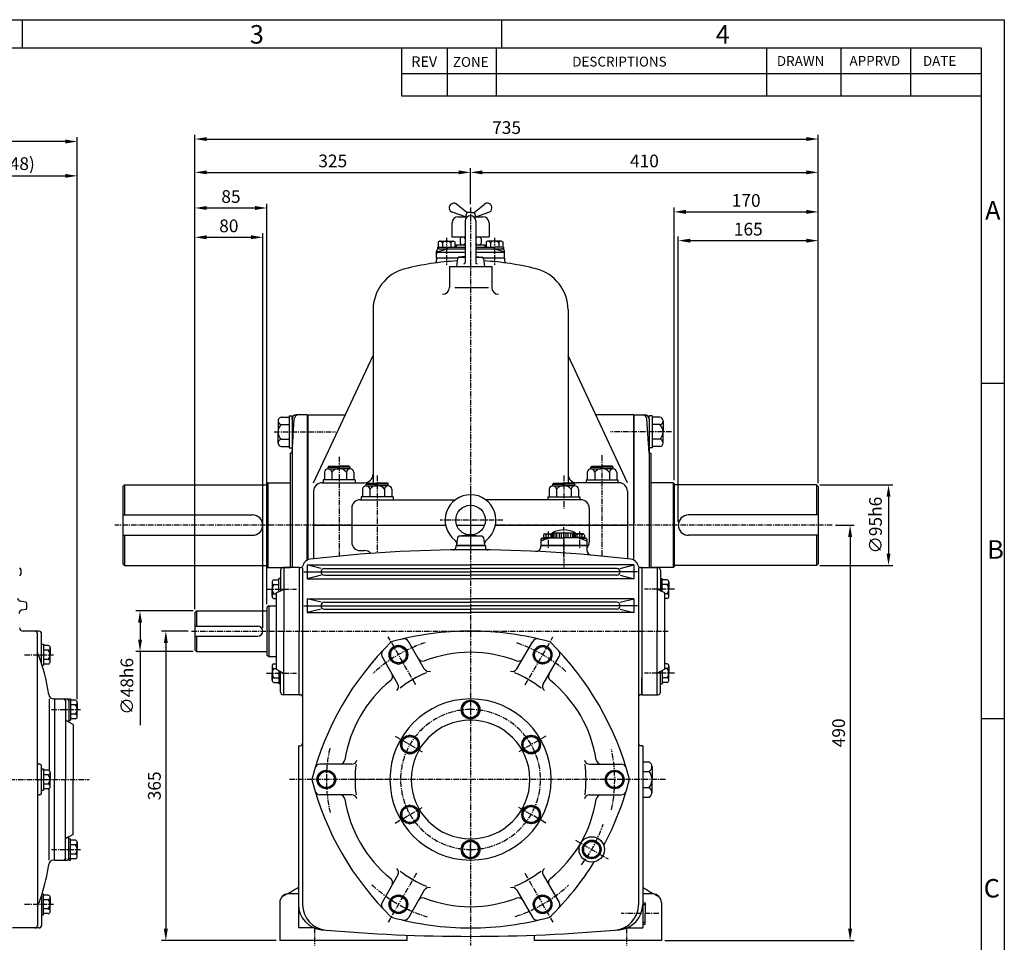
# Model space of a CAD drawing. Extents: x 1 to 2343, y 5 to 1653.
# Drawn here: x 1182 to 2343, y 565 to 1653 of the extents above; entities that cross this region are included whole.
import ezdxf

# ---------------------------------------------------------------- set-up
doc = ezdxf.new("R2010")
doc.units = 0
doc.header["$LTSCALE"] = 0.2
doc.header["$MEASUREMENT"] = 0
for name, pattern in [('CENTER', [50.8, 31.75, -6.35, 6.35, -6.35]), ('CENTER2', [1.125, 0.75, -0.125, 0.125, -0.125]), ('PHANTOM', [2.5, 1.25, -0.25, 0.25, -0.25, 0.25, -0.25])]:
    doc.linetypes.add(name, pattern=pattern)
doc.layers.get('0').update_dxf_attribs({"color": 3, "linetype": 'CONTINUOUS'})
doc.layers.get('DEFPOINTS').update_dxf_attribs({"linetype": 'CONTINUOUS'})
for name, color, linetype in [('2', 2, 'CONTINUOUS'), ('3', 3, 'CONTINUOUS'), ('CENTER', 1, 'CENTER'), ('DIM', 2, 'CONTINUOUS'), ('LOGO', 5, 'CONTINUOUS'), ('NEEDLE', 2, 'CONTINUOUS'), ('PHANTOM', 1, 'PHANTOM'), ('THIN', 3, 'CONTINUOUS')]:
    doc.layers.add(name, color=color, linetype=linetype)
doc.styles.add('ROMANS', font='romans.shx')

msp = doc.modelspace()

# ---------------------------------------------------------------- linework, layer by layer
for p, q in [((1707.4, 1416), (1707.4, 1367.1)), ((1719.9, 1416), (1719.9, 1367.1)), ((1674.8, 1385.3), (1686.1, 1385.3)), ((1674.8, 1385.3), (1674.8, 1383.3)), ((1676.6, 1383.3), (1674.8, 1383.3)), ((1677.1, 1392.3), (1675.5, 1391.4)), ((1675.5, 1391.4), (1675.5, 1385.3)), ((1675.7, 1379.9), (1686.1, 1383.3)), ((1676.6, 1383.3), (1707.4, 1383.3)), ((1677.1, 1392.3), (1693.6, 1392.3)), ((1680.4, 1390.2), (1680.4, 1385.3)), ((1686.1, 1385.3), (1707.4, 1385.3)), ((1686.1, 1385.3), (1686.1, 1383.3)), ((1690.2, 1390.2), (1690.2, 1385.3)), ((1693.6, 1392.3), (1695.1, 1391.4)), ((1695.1, 1391.4), (1695.1, 1385.3)), ((1719.9, 1385.3), (1741.1, 1385.3)), ((1719.9, 1383.3), (1750.6, 1383.3)), ((1733.7, 1392.3), (1732.1, 1391.4)), ((1732.1, 1391.4), (1732.1, 1385.3)), ((1750.2, 1392.3), (1733.7, 1392.3)), ((1737, 1390.2), (1737, 1385.3)), ((1752.4, 1385.3), (1741.1, 1385.3)), ((1741.1, 1385.3), (1741.1, 1383.3)), ((1751.5, 1379.9), (1741.1, 1383.3)), ((1746.8, 1390.2), (1746.8, 1385.3)), ((1750.2, 1392.3), (1751.7, 1391.4)), ((1750.6, 1383.3), (1752.4, 1383.3)), ((1751.7, 1391.4), (1751.7, 1385.3)), ((1752.4, 1385.3), (1752.4, 1383.3)), ((1673.6, 1372.3), (1673.6, 1380.3)), ((1698.5, 1372.3), (1673.6, 1372.3)), ((1673.6, 1372.3), (1673.6, 1369.6)), ((1674.6, 1379.3), (1707.4, 1379.3)), ((1698.4, 1371.9), (1697.1, 1362.3)), ((1707.4, 1374.1), (1699.8, 1373.3)), ((1700, 1373.3), (1707.4, 1373.3)), ((1719.9, 1379.3), (1752.7, 1379.3)), ((1719.9, 1374.1), (1727.4, 1373.3)), ((1719.9, 1373.3), (1727.2, 1373.3)), ((1753.6, 1372.3), (1728.8, 1372.3)), ((1728.8, 1371.9), (1730.2, 1362.3)), ((1753.6, 1372.3), (1753.6, 1380.3)), ((1753.6, 1372.3), (1753.6, 1369.6)), ((1688.6, 1362.3), (1738.6, 1362.3)), ((1688.6, 1362.3), (1688.6, 1337.7)), ((1738.6, 1362.3), (1738.6, 1337.7)), ((1695.2, 1337.7), (1734.6, 1337.7)), ((1598.6, 1311.1), (1598.6, 1106.8)), ((1828.6, 1311.1), (1828.6, 1106.8)), ((1528.6, 1107.3), (1598.6, 1257.3)), ((1898.6, 1107.3), (1828.6, 1257.3)), ((1490.5, 1184.6), (1499.6, 1184.6)), ((1499.6, 1186.1), (1499.6, 1148.5)), ((1499.6, 1186.1), (1503.1, 1186.1)), ((1503.1, 1182.3), (1503.1, 1186.1)), ((1521.1, 1187.3), (1508.1, 1187.3)), ((1521.1, 1187.3), (1521.1, 1057.3)), ((1521.6, 1187.3), (1521.6, 1016.3)), ((1521.6, 1187.3), (1566, 1187.3)), ((1905.6, 1187.3), (1861.3, 1187.3)), ((1905.6, 1187.3), (1905.6, 1016.3)), ((1906.1, 1187.3), (1906.1, 1057.3)), ((1906.1, 1187.3), (1919.1, 1187.3)), ((1924.1, 1182.3), (1924.1, 1186.1)), ((1927.6, 1186.1), (1924.1, 1186.1)), ((1927.6, 1186.1), (1927.6, 1148.5)), ((1936.7, 1184.6), (1927.6, 1184.6)), ((1486.6, 1180.3), (1486.6, 1167.3)), ((1490.5, 1175.9), (1499.6, 1175.9)), ((1503.1, 1142.3), (1505.8, 1182.6)), ((1503.1, 1182.3), (1503.1, 1007.2)), ((1924.1, 1142.3), (1921.4, 1182.6)), ((1924.1, 1182.3), (1924.1, 1007.2)), ((1936.7, 1175.9), (1927.6, 1175.9)), ((1940.6, 1180.3), (1940.6, 1167.3)), ((1486.6, 1154.3), (1486.6, 1167.3)), ((1940.6, 1154.3), (1940.6, 1167.3)), ((1490.5, 1158.6), (1499.6, 1158.6)), ((1490.5, 1150), (1499.6, 1150)), ((1936.7, 1158.6), (1927.6, 1158.6)), ((1936.7, 1150), (1927.6, 1150)), ((1499.6, 1148.5), (1503.1, 1148.5)), ((1501.1, 1142.3), (1501.1, 1007.2)), ((1503.1, 1142.3), (1501.1, 1142.3)), ((1927.6, 1148.5), (1924.1, 1148.5)), ((1924.1, 1142.3), (1926.1, 1142.3)), ((1926.1, 1142.3), (1926.1, 1007.2)), ((1546.6, 1126.8), (1545.6, 1125.8)), ((1546.6, 1126.8), (1558.6, 1126.8)), ((1570.6, 1126.8), (1558.6, 1126.8)), ((1570.6, 1126.8), (1571.6, 1125.8)), ((1856.6, 1126.8), (1855.6, 1125.8)), ((1856.6, 1126.8), (1868.6, 1126.8)), ((1880.6, 1126.8), (1868.6, 1126.8)), ((1880.6, 1126.8), (1881.6, 1125.8)), ((1541.3, 1119.8), (1541.3, 1110.8)), ((1545.6, 1125.8), (1558.6, 1125.8)), ((1545.6, 1123.8), (1545.6, 1125.8)), ((1545.6, 1123.8), (1558.6, 1123.8)), ((1550, 1119.8), (1550, 1110.8)), ((1571.6, 1125.8), (1558.6, 1125.8)), ((1571.6, 1123.8), (1558.6, 1123.8)), ((1567.3, 1119.8), (1567.3, 1110.8)), ((1571.6, 1123.8), (1571.6, 1125.8)), ((1575.9, 1119.8), (1575.9, 1110.8)), ((1851.3, 1119.8), (1851.3, 1110.8)), ((1855.6, 1125.8), (1868.6, 1125.8)), ((1855.6, 1123.8), (1855.6, 1125.8)), ((1855.6, 1123.8), (1868.6, 1123.8)), ((1860, 1119.8), (1860, 1110.8)), ((1881.6, 1125.8), (1868.6, 1125.8)), ((1881.6, 1123.8), (1868.6, 1123.8)), ((1877.3, 1119.8), (1877.3, 1110.8)), ((1881.6, 1123.8), (1881.6, 1125.8)), ((1885.9, 1119.8), (1885.9, 1110.8)), ((1305.6, 1104.8), (1303.6, 1102.8)), ((1305.6, 1104.8), (1473.6, 1104.8)), ((1305.6, 1104.8), (1305.6, 1069.3)), ((1474.6, 1107.3), (1473.6, 1106.3)), ((1474.6, 1107.3), (1501.1, 1107.3)), ((1474.6, 1107.3), (1474.6, 1007.3)), ((1538.6, 1107.3), (1588.6, 1107.3)), ((1577.4, 1110.8), (1539.8, 1110.8)), ((1539.8, 1110.8), (1539.8, 1107.3)), ((1577.4, 1110.8), (1577.4, 1107.3)), ((1591.6, 1106.8), (1590.6, 1105.8)), ((1590.6, 1105.8), (1603.6, 1105.8)), ((1590.6, 1103.8), (1590.6, 1105.8)), ((1590.6, 1103.8), (1603.6, 1103.8)), ((1591.6, 1106.8), (1603.6, 1106.8)), ((1615.6, 1106.8), (1603.6, 1106.8)), ((1616.6, 1105.8), (1603.6, 1105.8)), ((1616.6, 1103.8), (1603.6, 1103.8)), ((1615.6, 1106.8), (1616.6, 1105.8)), ((1616.6, 1103.8), (1616.6, 1105.8)), ((1811.6, 1106.8), (1810.6, 1105.8)), ((1810.6, 1105.8), (1823.6, 1105.8)), ((1810.6, 1103.8), (1810.6, 1105.8)), ((1810.6, 1103.8), (1823.6, 1103.8)), ((1811.6, 1106.8), (1823.6, 1106.8)), ((1835.6, 1106.8), (1823.6, 1106.8)), ((1836.6, 1105.8), (1823.6, 1105.8)), ((1836.6, 1103.8), (1823.6, 1103.8)), ((1835.6, 1106.8), (1836.6, 1105.8)), ((1836.6, 1103.8), (1836.6, 1105.8)), ((1888.6, 1107.3), (1838.6, 1107.3)), ((1849.8, 1110.8), (1887.4, 1110.8)), ((1849.8, 1110.8), (1849.8, 1107.3)), ((1887.4, 1110.8), (1887.4, 1107.3)), ((1952.6, 1107.3), (1926.1, 1107.3)), ((1952.6, 1107.3), (1952.6, 1007.3)), ((1952.6, 1107.3), (1953.6, 1106.3)), ((1953.6, 1106.3), (1953.6, 1008.3)), ((2121.6, 1104.8), (1953.6, 1104.8)), ((2121.6, 1104.8), (2121.6, 1069.3)), ((2121.6, 1104.8), (2123.6, 1102.8)), ((1303.6, 1102.8), (1303.6, 1011.8)), ((1528.6, 1097.3), (1528.6, 1017.6)), ((1586.3, 1099.8), (1586.3, 1090.8)), ((1595, 1099.8), (1595, 1090.8)), ((1612.3, 1099.8), (1612.3, 1090.8)), ((1620.9, 1099.8), (1620.9, 1090.8)), ((1806.3, 1099.8), (1806.3, 1090.8)), ((1815, 1099.8), (1815, 1090.8)), ((1832.3, 1099.8), (1832.3, 1090.8)), ((1840.9, 1099.8), (1840.9, 1090.8)), ((1898.6, 1097.3), (1898.6, 1017.6)), ((2123.6, 1102.8), (2123.6, 1011.8)), ((1583.6, 1087.3), (1695.7, 1087.3)), ((1622.4, 1090.8), (1584.8, 1090.8)), ((1584.8, 1090.8), (1584.8, 1087.3)), ((1622.4, 1090.8), (1622.4, 1087.3)), ((1843.6, 1087.3), (1731.6, 1087.3)), ((1804.8, 1090.8), (1842.4, 1090.8)), ((1804.8, 1090.8), (1804.8, 1087.3)), ((1842.4, 1090.8), (1842.4, 1087.3)), ((1303.6, 1069.3), (1456.6, 1069.3)), ((1573.6, 1077.3), (1573.6, 1037.3)), ((1853.6, 1077.3), (1853.6, 1037.3)), ((2123.6, 1069.3), (1970.6, 1069.3)), ((1521.1, 1016.1), (1521.1, 1057.3)), ((1528.6, 1057.3), (1684.2, 1057.3)), ((1697.2, 1057.3), (1730.1, 1057.3)), ((1743, 1057.3), (1898.6, 1057.3)), ((1906.1, 1016.1), (1906.1, 1057.3)), ((1303.6, 1045.3), (1456.6, 1045.3)), ((1305.6, 1045.3), (1305.6, 1009.8)), ((1713.6, 1045.7), (1699.8, 1044.2)), ((1713.6, 1045.7), (1727.4, 1044.2)), ((1799.5, 1045.6), (1799.5, 1042.9)), ((1800.9, 1046.9), (1809.6, 1046.9)), ((1802.3, 1045.6), (1802.3, 1042.9)), ((1808.1, 1045.6), (1808.1, 1042.9)), ((1809.7, 1048.4), (1837.5, 1048.4)), ((1809.7, 1042.3), (1809.7, 1048.4)), ((1837.5, 1042.3), (1837.5, 1048.4)), ((1846.3, 1046.9), (1837.7, 1046.9)), ((1839.1, 1045.6), (1839.1, 1042.9)), ((1844.9, 1045.6), (1844.9, 1042.9)), ((1847.8, 1045.6), (1847.8, 1042.9)), ((2123.6, 1045.3), (1970.6, 1045.3)), ((2121.6, 1045.3), (2121.6, 1009.8)), ((1698.4, 1042.9), (1697.1, 1033.2)), ((1727.2, 1044.2), (1700, 1044.2)), ((1728.8, 1042.9), (1730.2, 1033.2)), ((1799, 1042.9), (1809.7, 1042.9)), ((1799, 1042.9), (1799, 1041.6)), ((1848.2, 1042.9), (1837.5, 1042.9)), ((1848.2, 1042.9), (1848.2, 1041.6)), ((1583.6, 1027.3), (1588.6, 1027.3)), ((1696.1, 1033.2), (1731.1, 1033.2)), ((1696.1, 1033.2), (1696.1, 1031.1)), ((1730.2, 1033.2), (1697.1, 1033.2)), ((1303.6, 1011.8), (1305.6, 1009.8)), ((1537.3, 1006.2), (1521, 1010.4)), ((1521, 1010.4), (1543.3, 1010.4)), ((1521, 1010.4), (1521, 994.1)), ((1906.2, 1010.4), (1883.9, 1010.4)), ((1890, 1006.2), (1906.2, 1010.4)), ((1906.2, 1010.4), (1906.2, 994.1)), ((2123.6, 1011.8), (2121.6, 1009.8)), ((1305.6, 1009.8), (1473.6, 1009.8)), ((1473.6, 1008.3), (1474.6, 1007.3)), ((1474.6, 1007.3), (1501.1, 1007.3)), ((1489.6, 1004.2), (1489.6, 980)), ((1511.6, 1007.2), (1492.6, 1007.2)), ((1493.6, 1007.2), (1493.6, 932.3)), ((1511.6, 1007.2), (1511.6, 932.3)), ((1541.3, 1006.2), (1543.6, 1006.2)), ((1886, 1006.2), (1883.7, 1006.2)), ((1915.6, 1007.2), (1934.6, 1007.2)), ((1915.6, 1007.2), (1915.6, 987.3)), ((1952.6, 1007.3), (1926.1, 1007.3)), ((1933.6, 1007.2), (1933.6, 932.3)), ((1937.6, 1004.2), (1937.6, 980)), ((1953.6, 1008.3), (1952.6, 1007.3)), ((2121.6, 1009.8), (1953.6, 1009.8)), ((1479.6, 990), (1479.6, 981.7)), ((1481.9, 992.7), (1487.6, 992.7)), ((1481.9, 987.2), (1487.6, 987.2)), ((1487.6, 978.9), (1487.6, 994.2)), ((1489.6, 994.2), (1487.6, 994.2)), ((1537.3, 998.3), (1521, 994.1)), ((1521, 994.1), (1547.2, 994.1)), ((1541.3, 998.3), (1545.4, 998.3)), ((1906.2, 994.1), (1880, 994.1)), ((1886, 998.3), (1881.8, 998.3)), ((1890, 998.3), (1906.2, 994.1)), ((1937.6, 994.2), (1939.6, 994.2)), ((1939.6, 978.9), (1939.6, 994.2)), ((1945.4, 992.7), (1939.6, 992.7)), ((1945.4, 987.2), (1939.6, 987.2)), ((1947.6, 990), (1947.6, 981.7)), ((1479.6, 973.5), (1479.6, 981.7)), ((1481.9, 976.3), (1484.6, 976.3)), ((1484.6, 977.3), (1489.6, 980)), ((1484.6, 977.3), (1484.6, 932.3)), ((1489.6, 980), (1493.6, 982.3)), ((1937.6, 980), (1933.6, 982.3)), ((1937.6, 980), (1933.6, 982.3)), ((1942.6, 977.3), (1937.6, 980)), ((1942.6, 887.3), (1942.6, 977.3)), ((1945.4, 976.3), (1942.6, 976.3)), ((1947.6, 973.5), (1947.6, 981.7)), ((1481.9, 970.8), (1484.6, 970.8)), ((1521, 970.4), (1521, 954.1)), ((1537.3, 966.3), (1521, 970.4)), ((1521, 970.4), (1562.3, 970.4)), ((1541.3, 966.3), (1564.3, 966.3)), ((1886, 966.3), (1862.9, 966.3)), ((1906.2, 970.4), (1865, 970.4)), ((1890, 966.3), (1906.2, 970.4)), ((1906.2, 970.4), (1906.2, 954.1)), ((1945.4, 970.8), (1942.6, 970.8)), ((1390.6, 956.3), (1388.6, 954.3)), ((1388.6, 954.3), (1388.6, 910.3)), ((1390.6, 956.3), (1390.6, 938.3)), ((1390.6, 956.3), (1473.6, 956.3)), ((1475.6, 962.3), (1473.6, 960.3)), ((1473.6, 960.3), (1473.6, 904.3)), ((1475.6, 962.3), (1475.6, 902.3)), ((1475.6, 962.3), (1484.6, 962.3)), ((1537.3, 958.3), (1521, 954.1)), ((1521, 954.1), (1569.3, 954.1)), ((1541.3, 958.3), (1567.8, 958.3)), ((1906.2, 954.1), (1857.9, 954.1)), ((1886, 958.3), (1859.5, 958.3)), ((1890, 958.3), (1906.2, 954.1)), ((1204.9, 932.3), (1187.9, 932.3)), ((1202.9, 757.3), (1202.9, 929.3)), ((1207.9, 893.5), (1207.9, 929.3)), ((1388.6, 938.3), (1462.6, 938.3)), ((1484.6, 932.3), (1484.6, 887.3)), ((1493.6, 857.3), (1493.6, 932.3)), ((1511.6, 857.3), (1511.6, 932.3)), ((1933.6, 857.3), (1933.6, 932.3)), ((1388.6, 926.3), (1462.6, 926.3)), ((1390.6, 926.3), (1390.6, 908.3)), ((1659.1, 887.7), (1640.3, 920.2)), ((1768.1, 887.7), (1786.9, 920.2)), ((1207.9, 917), (1209.9, 917)), ((1209.9, 917), (1209.9, 892)), ((1215.7, 915.5), (1209.9, 915.5)), ((1215.7, 910), (1209.9, 910)), ((1217.9, 912.7), (1217.9, 904.5)), ((1388.6, 910.3), (1390.6, 908.3)), ((1390.6, 908.3), (1473.6, 908.3)), ((1215.7, 899), (1209.9, 899)), ((1217.9, 896.3), (1217.9, 904.5)), ((1473.6, 904.3), (1475.6, 902.3)), ((1475.6, 902.3), (1484.6, 902.3)), ((1628, 869.7), (1609.2, 902.2)), ((1799.3, 869.7), (1818.1, 902.2)), ((1208.4, 892), (1209.9, 892)), ((1215.7, 893.5), (1209.9, 893.5)), ((1479.6, 891), (1479.6, 882.8)), ((1479.6, 874.5), (1479.6, 882.8)), ((1481.9, 893.7), (1484.6, 893.7)), ((1481.9, 888.3), (1484.6, 888.3)), ((1484.6, 887.3), (1489.6, 884.5)), ((1484.6, 887.3), (1489.6, 884.5)), ((1487.6, 885.6), (1487.6, 870.3)), ((1489.6, 884.5), (1493.6, 882.3)), ((1489.6, 860.3), (1489.6, 884.5)), ((1937.6, 884.5), (1933.6, 882.3)), ((1942.6, 887.3), (1937.6, 884.5)), ((1937.6, 860.3), (1937.6, 884.5)), ((1939.6, 885.6), (1939.6, 870.3)), ((1945.4, 893.7), (1942.6, 893.7)), ((1945.4, 888.2), (1942.6, 888.2)), ((1947.6, 891), (1947.6, 882.8)), ((1947.6, 874.5), (1947.6, 882.8)), ((1481.9, 877.3), (1487.6, 877.3)), ((1481.9, 871.8), (1487.6, 871.8)), ((1915.6, 857.3), (1915.6, 877.3)), ((1945.4, 877.3), (1939.6, 877.3)), ((1945.4, 871.8), (1939.6, 871.8)), ((1489.6, 870.3), (1487.6, 870.3)), ((1937.6, 870.3), (1939.6, 870.3)), ((1216.9, 852.3), (1216.9, 767.6)), ((1221.9, 852.3), (1237.9, 852.3)), ((1222.9, 852.3), (1222.2, 852.3)), ((1222.9, 852.3), (1222.9, 757.3)), ((1235.9, 850.3), (1235.9, 757.3)), ((1239.9, 852.3), (1241.9, 852.3)), ((1239.9, 850.3), (1239.9, 852.3)), ((1239.9, 850.3), (1239.9, 825)), ((1241.9, 852.3), (1241.9, 827.3)), ((1247.7, 850.7), (1241.9, 850.7)), ((1249.9, 848), (1249.9, 839.8)), ((1511.6, 857.3), (1492.6, 857.3)), ((1915.6, 857.3), (1934.6, 857.3)), ((1247.7, 845.3), (1241.9, 845.3)), ((1249.9, 831.5), (1249.9, 839.8)), ((1239.9, 825), (1235.9, 827.3)), ((1239.9, 827.3), (1241.9, 827.3)), ((1244.9, 822.3), (1239.9, 825)), ((1247.7, 834.3), (1241.9, 834.3)), ((1247.7, 828.8), (1241.9, 828.8)), ((1244.9, 822.3), (1244.9, 757.3)), ((1916.6, 778.1), (1924.2, 778.1)), ((1205.9, 775.3), (1204.9, 775.3)), ((1207.9, 741.3), (1207.9, 773.3)), ((1207.9, 769.8), (1209.9, 769.8)), ((1207.9, 767.8), (1207.9, 769.8)), ((1209.9, 769.8), (1209.9, 744.8)), ((1215.7, 768.2), (1209.9, 768.2)), ((1573.5, 775.3), (1535.9, 775.3)), ((1853.8, 775.3), (1891.4, 775.3)), ((1916.6, 766.9), (1924.2, 766.9)), ((1927.6, 772.5), (1927.6, 766.9)), ((1927.6, 766.9), (1927.6, 757.3)), ((1202.9, 757.3), (1202.9, 585.3)), ((1215.7, 762.8), (1209.9, 762.8)), ((1217.9, 765.5), (1217.9, 757.3)), ((1217.9, 749), (1217.9, 757.3)), ((1222.9, 662.3), (1222.9, 757.3)), ((1235.9, 664.3), (1235.9, 757.3)), ((1244.9, 692.3), (1244.9, 757.3)), ((1927.6, 742), (1927.6, 757.3)), ((1207.9, 744.8), (1209.9, 744.8)), ((1215.7, 751.8), (1209.9, 751.8)), ((1215.7, 746.3), (1209.9, 746.3)), ((1216.9, 662.3), (1216.9, 746.9)), ((1916.6, 747.7), (1924.2, 747.7)), ((1205.9, 739.3), (1204.9, 739.3)), ((1573.5, 739.3), (1535.9, 739.3)), ((1853.8, 739.3), (1891.4, 739.3)), ((1916.6, 736.4), (1924.2, 736.4)), ((1239.9, 689.5), (1235.9, 687.3)), ((1244.9, 692.3), (1239.9, 689.5)), ((1239.9, 662.3), (1239.9, 689.5)), ((1239.9, 687.3), (1241.9, 687.3)), ((1241.9, 662.3), (1241.9, 687.3)), ((1247.7, 685.8), (1241.9, 685.8)), ((1247.7, 680.3), (1241.9, 680.3)), ((1249.9, 683), (1249.9, 674.8)), ((1249.9, 666.6), (1249.9, 674.8)), ((1222.9, 662.3), (1222.2, 662.3)), ((1222.9, 662.3), (1237.9, 662.3)), ((1239.9, 662.3), (1241.9, 662.3)), ((1247.7, 669.3), (1241.9, 669.3)), ((1247.7, 663.8), (1241.9, 663.8)), ((1628, 644.9), (1609.2, 612.3)), ((1799.3, 644.9), (1818.1, 612.3)), ((1207.9, 621.1), (1207.9, 585.3)), ((1208.4, 622.6), (1209.9, 622.6)), ((1209.9, 597.6), (1209.9, 622.6)), ((1215.7, 621), (1209.9, 621)), ((1215.7, 615.5), (1209.9, 615.5)), ((1217.9, 618.3), (1217.9, 610.1)), ((1510.6, 622.3), (1498.6, 622.3)), ((1659.1, 626.9), (1640.3, 594.3)), ((1768.1, 626.9), (1786.9, 594.3)), ((1928.6, 622.3), (1916.6, 622.3)), ((1202.9, 607.3), (1202.9, 588.3)), ((1215.7, 604.6), (1209.9, 604.6)), ((1217.9, 601.8), (1217.9, 610.1)), ((1488.6, 612.3), (1488.6, 567.3)), ((1510.6, 610), (1510.6, 582.3)), ((1916.6, 612), (1919.5, 612)), ((1916.6, 610), (1916.6, 582.3)), ((1919.5, 612), (1919.5, 599.4)), ((1938.6, 612.3), (1938.6, 567.3)), ((1207.9, 597.6), (1209.9, 597.6)), ((1215.7, 599.1), (1209.9, 599.1)), ((1919.5, 586.8), (1919.5, 599.4)), ((1204.9, 582.3), (1173.4, 582.3)), ((1529.2, 582.3), (1510.6, 582.3)), ((1898, 582.3), (1916.6, 582.3)), ((1916.6, 586.8), (1919.5, 586.8)), ((1638.6, 573.7), (1638.6, 567.3)), ((1788.6, 573.7), (1788.6, 567.3)), ((1638.6, 567.3), (1488.6, 567.3)), ((1938.6, 567.3), (1788.6, 567.3))]:
    msp.add_line(p, q)
for points in [[(1638.1, 910), (1628.6, 915.5), (1619.1, 910), (1619.1, 899), (1628.6, 893.5), (1638.1, 899)], [(1789.1, 910), (1798.6, 915.5), (1808.1, 910), (1808.1, 899), (1798.6, 893.5), (1789.1, 899)], [(1651.7, 804), (1642.2, 809.5), (1632.7, 804), (1632.7, 793), (1642.2, 787.6), (1651.7, 793)], [(1775.6, 804), (1785.1, 809.5), (1794.6, 804), (1794.6, 793), (1785.1, 787.6), (1775.6, 793)], [(1553.1, 762.8), (1543.6, 768.2), (1534.1, 762.8), (1534.1, 751.8), (1543.6, 746.3), (1553.1, 751.8)], [(1874.1, 762.8), (1883.6, 768.2), (1893.1, 762.8), (1893.1, 751.8), (1883.6, 746.3), (1874.1, 751.8)], [(1651.7, 721.5), (1642.2, 727), (1632.7, 721.5), (1632.7, 710.5), (1642.2, 705.1), (1651.7, 710.5)], [(1775.6, 721.5), (1785.1, 727), (1794.6, 721.5), (1794.6, 710.5), (1785.1, 705.1), (1775.6, 710.5)], [(1847, 680.3), (1856.5, 685.7), (1866, 680.3), (1866, 669.3), (1856.5, 663.8), (1847, 669.3)], [(1638.1, 615.5), (1628.6, 621), (1619.1, 615.5), (1619.1, 604.6), (1628.6, 599.1), (1638.1, 604.6)], [(1789.1, 615.5), (1798.6, 621), (1808.1, 615.5), (1808.1, 604.6), (1798.6, 599.1), (1789.1, 604.6)]]:
    msp.add_lwpolyline(points, close=True)
for points in [[(1713.6, 850.7), (1704.1, 845.3), (1704.1, 834.3), (1713.6, 828.8)], [(1713.6, 850.7), (1723.1, 845.3), (1723.1, 834.3), (1713.6, 828.8)], [(1713.6, 685.7), (1704.1, 680.3), (1704.1, 669.3), (1713.6, 663.8)], [(1713.6, 685.7), (1723.1, 680.3), (1723.1, 669.3), (1713.6, 663.8)]]:
    msp.add_lwpolyline(points)
for centre, radius in [((1713.6, 1063.2), 17.5), ((1628.6, 904.5), 11), ((1628.6, 904.5), 9.5), ((1798.6, 904.5), 11), ((1798.6, 904.5), 9.5), ((1713.6, 839.8), 11), ((1642.2, 798.5), 11), ((1642.2, 798.5), 9.5), ((1785.1, 798.5), 11), ((1785.1, 798.5), 9.5), ((1543.6, 757.3), 11), ((1543.6, 757.3), 9.5), ((1883.6, 757.3), 11), ((1883.6, 757.3), 9.5), ((1642.2, 716), 11), ((1642.2, 716), 9.5), ((1785.1, 716), 11), ((1785.1, 716), 9.5), ((1713.6, 674.8), 11), ((1856.5, 674.8), 15), ((1856.5, 674.8), 11), ((1856.5, 674.8), 9.5), ((1628.6, 610.1), 11), ((1628.6, 610.1), 9.5), ((1798.6, 610.1), 11), ((1798.6, 610.1), 9.5)]:
    msp.add_circle(centre, radius)
for centre, radius, start, end in [((1713.6, 1416), 6.25, 0, 180), ((1676.6, 1380.3), 3, 90, 180), ((1677.1, 1388.5), 3.77, 27.323, 90), ((1685.3, 1385.4), 6.91, 44.7951, 135.2049), ((1693.6, 1388.5), 3.77, 90, 152.677), ((1733.7, 1388.5), 3.77, 27.323, 90), ((1741.9, 1385.4), 6.91, 44.7951, 135.2049), ((1750.2, 1388.5), 3.77, 90, 152.677), ((1750.6, 1380.3), 3, 0, 90), ((1676.6, 1377.1), 3, 107.7447, 180), ((1700, 1371.7), 1.6, 90, 171.9126), ((1727.2, 1371.7), 1.6, 8.0874, 90), ((1750.6, 1377.1), 3, 0, 72.2553), ((1648.6, 1311.1), 50, 104.3646, 180), ((1713.6, 1057.3), 312, 92.8704, 104.3646), ((1668.6, 1369.6), 5, 322.2583, 0), ((1705.8, 1367.1), 1.6, 270, 0), ((1721.5, 1367.1), 1.6, 180, 270), ((1713.6, 1057.3), 312, 75.6354, 87.1296), ((1758.6, 1369.6), 5, 180, 217.7417), ((1778.6, 1311.1), 50, 0, 75.6354), ((1680.6, 1337.7), 8, 270, 0), ((1746.6, 1337.7), 8, 180, 270), ((1491, 1180.3), 4.35, 95.5824, 264.4176), ((1508.1, 1182.3), 5, 90, 180), ((1510.8, 1182.3), 5, 90, 176.1859), ((1916.4, 1182.3), 5, 3.8141, 90), ((1919.1, 1182.3), 5, 0, 90), ((1936.3, 1180.3), 4.35, 275.5824, 84.4176), ((1498.1, 1167.3), 11.5, 131.2103, 228.7897), ((1929.1, 1167.3), 11.5, 311.2103, 48.7897), ((1491, 1154.3), 4.35, 95.5824, 264.4176), ((1936.3, 1154.3), 4.35, 275.5824, 84.4176), ((1545.6, 1119.4), 4.35, 5.5824, 174.4176), ((1558.6, 1112.3), 11.5, 41.2103, 138.7897), ((1571.6, 1119.4), 4.35, 5.5824, 174.4176), ((1588.6, 1117.3), 10, 270, 0), ((1838.6, 1117.3), 10, 180, 270), ((1855.6, 1119.4), 4.35, 5.5824, 174.4176), ((1868.6, 1112.3), 11.5, 41.2103, 138.7897), ((1881.6, 1119.4), 4.35, 5.5824, 174.4176), ((1538.6, 1097.3), 10, 90, 180), ((1590.6, 1099.4), 4.35, 5.5824, 174.4176), ((1603.6, 1092.3), 11.5, 41.2103, 138.7897), ((1616.6, 1099.4), 4.35, 5.5824, 174.4176), ((1810.6, 1099.4), 4.35, 5.5824, 174.4176), ((1823.6, 1092.3), 11.5, 41.2103, 138.7897), ((1836.6, 1099.4), 4.35, 5.5824, 174.4176), ((1888.6, 1097.3), 10, 0, 90), ((1713.6, 1063.2), 30, 308.4148, 231.5852), ((1583.6, 1077.3), 10, 90, 180), ((1843.6, 1077.3), 10, 0, 90), ((1456.6, 1057.3), 12, 270, 90), ((1970.6, 1057.3), 12, 90, 270), ((1800.9, 1045.5), 1.45, 4.411, 175.589), ((1805.2, 1043.2), 3.79, 40.3197, 139.6803), ((1809.6, 1045.5), 1.45, 83.6802, 175.589), ((1823.6, 1020), 31.6, 63.9485, 116.0515), ((1837.7, 1045.5), 1.45, 4.411, 96.3198), ((1842, 1043.2), 3.79, 40.3197, 139.6803), ((1846.3, 1045.5), 1.45, 4.411, 175.589), ((1583.6, 1037.3), 10, 180, 270), ((1691.3, 1035), 6, 351.9126, 51.5852), ((1700, 1042.6), 1.6, 90, 171.9126), ((1727.2, 1042.6), 1.6, 8.0874, 90), ((1736, 1035), 6, 128.4148, 188.0874), ((1843.6, 1037.3), 10, 314.3172, 0), ((1713.6, -577.6), 1605.8, 90, 96.7648), ((1588.6, 1017.3), 10, 41.798, 90), ((1693.1, 1031.1), 3, 270.7301, 0), ((1525.6, 1007.1), 10, 96.7648, 166.1527), ((1492.6, 1004.2), 3, 90, 180), ((1513, 1010.2), 3, 270, 346.1527), ((1541.3, 1002.2), 4, 90, 270), ((1886, 1002.2), 4, 270, 90), ((1934.6, 1004.2), 3, 0, 90), ((1482.4, 990), 2.8, 101.9844, 258.0156), ((1487.5, 981.7), 7.88, 135.9037, 224.0963), ((1944.8, 990), 2.8, 281.9844, 78.0156), ((1939.7, 981.7), 7.88, 315.9037, 44.0963), ((1482.4, 973.5), 2.8, 101.9844, 258.0156), ((1944.8, 973.5), 2.8, 281.9844, 78.0156), ((1541.3, 962.3), 4, 90, 270), ((1886, 962.3), 4, 270, 90), ((1199.9, 929.3), 3, 0, 90), ((1204.9, 929.3), 3, 360, 90), ((1462.6, 932.3), 6, 270, 90), ((1713.6, 582.3), 350, 90, 105.5225), ((1713.6, 582.3), 350, 74.4775, 90), ((1865.2, 669.8), 350, 134.4775, 165.5225), ((1635.1, 917.2), 6, 30, 103.1873), ((1792.1, 917.2), 6, 76.8127, 150), ((1562.1, 669.8), 350, 14.4775, 45.5225), ((1003.4, 827.2), 215, 8.0824, 21.8654), ((1215.1, 912.7), 2.8, 281.9844, 78.0156), ((1210, 904.5), 7.88, 315.9037, 44.0963), ((1614.4, 905.2), 6, 136.8127, 210), ((1713.6, 757.3), 150, 90, 111.1501), ((1713.6, 757.3), 150, 68.8499, 90), ((1812.9, 905.2), 6, 330, 43.1873), ((1215.1, 896.3), 2.8, 281.9844, 78.0156), ((1657.3, 902.8), 6, 210, 291.1501), ((1769.9, 902.8), 6, 248.8499, 330), ((1482.4, 891), 2.8, 101.9844, 258.0156), ((1487.5, 882.8), 7.88, 135.9037, 224.0963), ((1713.6, 757.3), 136.2, 112.4053, 127.5947), ((1664.3, 890.7), 6, 210, 290.2829), ((1762.9, 890.7), 6, 249.7171, 330), ((1713.6, 757.3), 136.2, 52.4053, 67.5947), ((1944.8, 891), 2.8, 281.9844, 78.0156), ((1939.7, 882.8), 7.88, 315.9037, 44.0963), ((1482.4, 874.5), 2.8, 101.9844, 258.0156), ((1713.6, 757.3), 150, 128.8499, 171.1501), ((1615.8, 878.8), 6, 308.8499, 30), ((1811.5, 878.8), 6, 150, 231.1501), ((1713.6, 757.3), 150, 8.8499, 51.1501), ((1944.8, 874.5), 2.8, 281.9844, 78.0156), ((1492.6, 860.3), 3, 180, 270), ((1622.8, 866.7), 6, 309.7171, 30), ((1804.5, 866.7), 6, 150, 230.2829), ((1934.6, 860.3), 3, 270, 0), ((1222.2, 858.3), 6, 188.0824, 270), ((1233.9, 850.3), 2, 0, 90), ((1237.9, 850.3), 2, 0, 90), ((1247.1, 848), 2.8, 281.9844, 78.0156), ((1713.6, 757.3), 95, 90, 270), ((1713.6, 839.8), 9.5, 90, 270), ((1713.6, 757.3), 95, 270, 90), ((1713.6, 839.8), 9.5, 270, 90), ((1242, 839.8), 7.88, 315.9037, 44.0963), ((1247.1, 831.5), 2.8, 281.9844, 78.0156), ((1713.6, 757.3), 70, 90, 270), ((1713.6, 757.3), 70, 270, 90), ((1559.5, 781.3), 6, 270, 351.1501), ((1573.5, 781.3), 6, 270, 350.2829), ((1853.8, 781.3), 6, 189.7171, 270), ((1867.8, 781.3), 6, 188.8499, 270), ((1921.2, 772.5), 6.36, 297.7136, 62.2864), ((1204.9, 777.3), 2, 180, 270), ((1205.9, 773.3), 2, 0, 90), ((1215.1, 765.5), 2.8, 281.9844, 78.0156), ((1535.9, 769.3), 6, 90, 163.1873), ((1713.6, 757.3), 136.2, 172.4053, 187.5947), ((1713.6, 757.3), 136.2, 352.4053, 7.5947), ((1891.4, 769.3), 6, 16.8127, 90), ((1912.3, 757.3), 15.3, 321.0235, 38.9765), ((1210, 757.3), 7.88, 315.9037, 44.0963), ((1865.2, 844.8), 350, 194.4775, 225.5225), ((1562.1, 844.8), 350, 331.857, 345.5225), ((1215.1, 749), 2.8, 281.9844, 78.0156), ((1535.9, 745.3), 6, 196.8127, 270), ((1891.4, 745.3), 6, 270, 343.1873), ((1921.2, 742), 6.36, 297.7136, 62.2864), ((1204.9, 737.3), 2, 90, 180), ((1205.9, 741.3), 2, 270, 0), ((1559.5, 733.3), 6, 8.8499, 90), ((1713.6, 757.3), 150, 188.8499, 231.1501), ((1573.5, 733.3), 6, 9.7171, 90), ((1713.6, 757.3), 150, 308.8499, 351.1501), ((1853.8, 733.3), 6, 90, 170.2829), ((1867.8, 733.3), 6, 90, 171.1501), ((1247.1, 683), 2.8, 281.9844, 78.0156), ((1242, 674.8), 7.88, 315.9037, 44.0963), ((1713.6, 674.8), 9.5, 90, 270), ((1713.6, 674.8), 9.5, 270, 90), ((1222.2, 656.3), 6, 90, 171.9176), ((1233.9, 664.3), 2, 270, 0), ((1237.9, 664.3), 2, 270, 360), ((1247.1, 666.6), 2.8, 281.9844, 78.0156), ((1003.4, 687.3), 215, 342.0483, 351.9176), ((1622.8, 647.9), 6, 330, 50.2829), ((1804.5, 647.9), 6, 129.7171, 210), ((1562.1, 844.8), 350, 314.4775, 328.143), ((1615.8, 635.8), 6, 330, 51.1501), ((1713.6, 757.3), 136.2, 232.4053, 247.5947), ((1713.6, 757.3), 136.2, 292.4053, 307.5947), ((1811.5, 635.8), 6, 128.8499, 210), ((1401.8, 798.1), 200, 296.6784, 302.9609), ((1664.3, 623.9), 6, 69.7171, 150), ((1762.9, 623.9), 6, 30, 110.2829), ((2025.4, 798.1), 200, 237.0391, 243.3216), ((1003.4, 687.3), 215, 338.1346, 342.0483), ((1215.1, 618.3), 2.8, 281.9844, 78.0156), ((1210, 610.1), 7.88, 315.9037, 44.0963), ((1498.6, 612.3), 10, 90, 180), ((1657.3, 611.8), 6, 68.8499, 150), ((1713.6, 757.3), 150, 248.8499, 270), ((1713.6, 757.3), 150, 270, 291.1501), ((1769.9, 611.8), 6, 30, 111.1501), ((1928.6, 612.3), 10, 0, 90), ((1215.1, 601.8), 2.8, 281.9844, 78.0156), ((1540.6, 610), 30, 180, 264.8707), ((1545.6, 609.6), 30, 180, 265.0193), ((1614.4, 609.3), 6, 150, 223.1873), ((1812.9, 609.3), 6, 316.8127, 30), ((1881.6, 609.6), 30, 274.9807, 0), ((1886.6, 610), 30, 275.1293, 0), ((1713.6, 932.3), 350, 254.4775, 270), ((1635.1, 597.3), 6, 256.8127, 330), ((1713.6, 932.3), 350, 270, 285.5225), ((1792.1, 597.3), 6, 210, 283.1873), ((1199.9, 585.3), 3, 270, 360), ((1204.9, 585.3), 3, 270, 0), ((1713.6, 2537.1), 1964.8, 264.8707, 275.1293)]:
    msp.add_arc(centre, radius, start, end)
at = {"color": 0, "linetype": 'ByBlock'}
for p in [(1235.9, 850.3), (1235.9, 850.3), (1239.9, 850.3), (1207.9, 767.8)]:
    msp.add_point(p, dxfattribs=at)
at = {"linetype": 'ByBlock'}
for p in [(1235.9, 664.3), (1235.9, 664.3), (1239.9, 664.3)]:
    msp.add_point(p, dxfattribs=at)
at = {"layer": '2'}
for p, q in [((1916.6, 609.7), (1919.5, 609.7)), ((1916.6, 589.1), (1919.5, 589.1))]:
    msp.add_line(p, q, dxfattribs=at)
at = {"layer": '3'}
for p, q in [((1709.2, 1425.9), (1697.4, 1435.6)), ((1718, 1425.9), (1729.8, 1435.6)), ((1707.6, 1421), (1692.1, 1426.3)), ((1699.1, 1421), (1709.8, 1421)), ((1709.2, 1425.9), (1707.6, 1421)), ((1713.6, 1425.9), (1709.2, 1425.9)), ((1713.6, 1425.9), (1718, 1425.9)), ((1717.4, 1421), (1728.2, 1421)), ((1718, 1425.9), (1719.7, 1421)), ((1719.7, 1421), (1735.2, 1426.3)), ((1691.7, 1413.7), (1691.7, 1397.2)), ((1735.5, 1413.7), (1735.5, 1397.2)), ((1691.7, 1397.2), (1707.4, 1397.2)), ((1701.2, 1395.1), (1701.2, 1390)), ((1707.4, 1395.1), (1707.4, 1390)), ((1719.9, 1397.2), (1735.5, 1397.2)), ((1719.9, 1395.1), (1719.9, 1390)), ((1726.1, 1395.1), (1726.1, 1390)), ((1696.6, 1387.9), (1707.4, 1387.9)), ((1696.6, 1387.9), (1696.6, 1385.3)), ((1719.9, 1387.9), (1730.6, 1387.9)), ((1730.6, 1387.9), (1730.6, 1385.3)), ((1697.1, 1362.3), (1730.2, 1362.3)), ((1697.1, 1362.3), (1730.2, 1362.3)), ((1796.6, 1040.9), (1796.6, 1033.2)), ((1797.1, 1039), (1804.1, 1041.6)), ((1797.3, 1041.6), (1804.2, 1041.6)), ((1804.4, 1042), (1804.4, 1041.9)), ((1804.7, 1042.3), (1823.6, 1042.3)), ((1842.5, 1042.3), (1823.6, 1042.3)), ((1842.9, 1042), (1842.9, 1041.9)), ((1849.9, 1041.6), (1843, 1041.6)), ((1850.1, 1039), (1843.1, 1041.6)), ((1850.6, 1040.9), (1850.6, 1033.2)), ((1850.6, 1033.2), (1796.6, 1033.2)), ((1797.6, 1033.2), (1849.6, 1033.2)), ((1543.3, 1010.4), (1713.6, 1010.4)), ((1883.9, 1010.4), (1713.6, 1010.4)), ((1183.6, 999.9), (1183.6, 1004.6)), ((1511.6, 1007.2), (1513, 1007.2)), ((1547.2, 994.1), (1713.6, 994.1)), ((1880, 994.1), (1713.6, 994.1)), ((1188.8, 966.5), (1182.7, 967.6)), ((1190.4, 959.9), (1190.4, 964.6)), ((1562.3, 970.4), (1713.6, 970.4)), ((1865, 970.4), (1713.6, 970.4)), ((1188.8, 958), (1184.5, 957.2)), ((1569.3, 954.1), (1713.6, 954.1)), ((1857.9, 954.1), (1713.6, 954.1)), ((1511.6, 857.3), (1512.6, 857.3)), ((1515.6, 854.3), (1515.6, 800.2)), ((1915.6, 857.3), (1914.6, 857.3)), ((1510.6, 797.2), (1512.6, 797.2)), ((1916.6, 797.2), (1914.6, 797.2)), ((1510.6, 736.9), (1510.6, 677.7))]:
    msp.add_line(p, q, dxfattribs=at)
at = {"layer": '3', "color": 1, "linetype": 'CENTER2'}
msp.add_line((1823.6, 1048.3), (1823.6, 1006.3), dxfattribs=at)
at = {"layer": '3', "color": 3}
for p, q in [((1731.1, 1033.2), (1731.1, 1031.1)), ((1515.6, 1007.1), (1515.6, 609.6)), ((1911.6, 1007.1), (1911.6, 609.6)), ((1915.6, 1007.2), (1915.6, 932.3)), ((1915.6, 932.3), (1915.6, 857.3)), ((1911.6, 854.3), (1911.6, 800.2)), ((1510.6, 797.2), (1510.6, 610)), ((1916.6, 797.2), (1916.6, 610))]:
    msp.add_line(p, q, dxfattribs=at)
at = {"layer": '3', "color": 3, "linetype": 'Continuous'}
for p, q in [((1796.6, 1033.2), (1796.6, 1032.4)), ((1850.6, 1033.2), (1850.6, 1027.9)), ((1543.6, 1006.2), (1713.6, 1006.2)), ((1883.7, 1006.2), (1713.6, 1006.2)), ((1915.6, 1007.2), (1914.2, 1007.2)), ((1545.4, 998.3), (1713.6, 998.3)), ((1881.8, 998.3), (1713.6, 998.3)), ((1564.3, 966.3), (1713.6, 966.3)), ((1862.9, 966.3), (1713.6, 966.3)), ((1567.8, 958.3), (1713.6, 958.3)), ((1859.5, 958.3), (1713.6, 958.3)), ((1187.9, 932.3), (1185.9, 932.3)), ((1187.9, 582.3), (1183.9, 582.3))]:
    msp.add_line(p, q, dxfattribs=at)
at = {"layer": '3', "color": 1, "linetype": 'Continuous'}
for p, q in [((1517, 1002.2), (1713.6, 1002.2)), ((1910.3, 1002.2), (1713.6, 1002.2)), ((1517, 962.3), (1713.6, 962.3)), ((1910.3, 962.3), (1713.6, 962.3))]:
    msp.add_line(p, q, dxfattribs=at)
at = {"layer": '3'}
for centre, radius, start, end in [((1693.8, 1431.5), 5.46, 48.8767, 251.1883), ((1733.4, 1431.5), 5.46, 288.8117, 131.1233), ((1699.1, 1413.7), 7.34, 90, 180), ((1728.2, 1413.7), 7.34, 0, 90), ((1797.3, 1040.9), 0.7, 90, 180), ((1797.3, 1038.3), 0.7, 107.7447, 180), ((1804, 1041.9), 0.35, 287.7447, 0), ((1804.7, 1042), 0.35, 90, 180), ((1842.5, 1042), 0.35, 0, 90), ((1843.2, 1041.9), 0.35, 180, 252.2553), ((1849.9, 1040.9), 0.7, 0, 90), ((1849.9, 1038.3), 0.7, 0, 72.2553), ((1713.6, -577.6), 1605.8, 83.2352, 90), ((1734.1, 1031.1), 3, 180, 269.2699), ((1790.6, 1032.4), 6, 267.2621, 0), ((1856.6, 1027.9), 6, 180, 264.9106), ((1901.6, 1007.1), 10, 13.8473, 83.2352), ((1181.6, 1004.6), 2, 0, 80), ((1181.6, 999.9), 2, 280, 0), ((1914.2, 1010.2), 3, 193.8473, 270), ((1183.4, 971.6), 4, 187.4286, 260), ((1188.4, 964.6), 2, 0, 80), ((1185.2, 953.3), 4, 100, 183.9643), ((1188.4, 959.9), 2, 280, 0), ((1185.9, 936.3), 4, 180.7539, 270), ((1512.6, 854.3), 3, 0, 90), ((1914.6, 854.3), 3, 90, 180), ((1512.6, 800.2), 3, 270, 0), ((1914.6, 800.2), 3, 180, 270)]:
    msp.add_arc(centre, radius, start, end, dxfattribs=at)
at = {"layer": '3', "linetype": 'Continuous'}
for centre, start, end in [((1704.3, 1393.8), 21.6805, 158.3195), ((1723, 1393.8), 21.6805, 158.3195), ((1704.3, 1391.3), 201.6805, 338.3195), ((1723, 1391.3), 201.6805, 338.3195)]:
    msp.add_arc(centre, 3.35, start, end, dxfattribs=at)
at = {"layer": 'CENTER'}
for p, q in [((1713.6, 1431.9), (1713.6, 1358.8)), ((1685.3, 1396.2), (1685.3, 1364.3)), ((1741.9, 1396.2), (1741.9, 1364.3)), ((1713.6, 1378), (1713.6, 561.7)), ((1482.1, 1167.3), (1554.2, 1167.3)), ((1950.5, 1167.3), (1878.5, 1167.3)), ((1558.6, 1137.9), (1558.6, 1020.7)), ((1868.6, 1139.7), (1868.6, 1020.7)), ((1603.6, 1115.9), (1603.6, 1024.5)), ((1823.6, 1115.9), (1823.6, 1077.1)), ((1713.6, 1098), (1713.6, 1024.9)), ((1573.6, 1057.3), (1294.3, 1057.3)), ((1751.8, 1063.2), (1677.7, 1063.2)), ((2140.1, 1057.3), (1743, 1057.3)), ((1805.2, 1049.7), (1805.2, 1029.3)), ((1823.6, 1020.4), (1823.6, 1055.1)), ((1842, 1049.7), (1842, 1029.3)), ((1473.2, 981.7), (1508.5, 981.7)), ((1954, 981.7), (1918.7, 981.7)), ((1902.1, 932.3), (1946.7, 932.3)), ((1649.2, 868.8), (1616.5, 925.5)), ((1778, 868.8), (1810.8, 925.5)), ((1187.6, 904.5), (1221.8, 904.5)), ((1473.2, 882.8), (1508.5, 882.8)), ((1954, 882.8), (1918.7, 882.8)), ((1219.6, 839.8), (1253.8, 839.8)), ((1624.8, 808.5), (1657.5, 789.6)), ((1802.4, 808.5), (1769.7, 789.6)), ((661.9, 757.3), (1263.9, 757.3)), ((1943.5, 757.3), (1499.2, 757.3)), ((1611.1, 757.3), (1570, 757.3)), ((1624.8, 706), (1657.5, 724.9)), ((1802.4, 706), (1769.7, 724.9)), ((1713.6, 664.7), (1713.6, 685.3)), ((1713.6, 664.7), (1713.6, 685.3)), ((1837.4, 685.8), (1875.7, 663.7)), ((1219.6, 674.8), (1253.8, 674.8)), ((1649.8, 646.7), (1616.5, 589)), ((1777.5, 646.7), (1810.8, 589)), ((1187.6, 610.1), (1221.8, 610.1)), ((1935.5, 599.4), (1891.1, 599.4)), ((1529.6, 582.1), (1529.6, 561.7)), ((1897.6, 582.1), (1897.6, 561.7))]:
    msp.add_line(p, q, dxfattribs=at)
at = {"layer": 'CENTER', "color": 1}
msp.add_line((1384.5, 932.3), (1910.8, 932.3), dxfattribs=at)
at = {"layer": 'CENTER'}
for radius, start, end in [(170, 108.3242, 132.5717), (170, 48.6137, 71.6732), (82.5, 90, 270), (82.5, 270, 90), (170, 167.4709, 193.2601), (170, 347.8403, 12.0662), (165, 322.373, 341.3109), (170, 226.8743, 252.4508), (170, 288.0701, 312.8641)]:
    msp.add_arc((1713.6, 757.3), radius, start, end, dxfattribs=at)
at = {"layer": 'DEFPOINTS', "color": 0, "linetype": 'ByBlock'}
for p in [(1489.6, 1004.2), (1511.6, 1007.2), (1187.9, 932.3), (1915.6, 857.3), (1933.6, 857.3), (1933.6, 857.3), (1222.9, 662.3), (1216.9, 659.1), (1713.6, 582.3), (1713.6, 582.3)]:
    msp.add_point(p, dxfattribs=at)
at = {"layer": 'DIM'}
for p, q in [((1185.3, 1619.7), (1185.3, 1653.5)), ((1750.6, 1619.7), (1750.6, 1653.5)), ((2315.9, 1224.6), (2343, 1224.6)), ((1323.9, 908.3), (1323.9, 821.4)), ((2315.9, 829.4), (2343, 829.4))]:
    msp.add_line(p, q, dxfattribs=at)
at = {"layer": 'DIM', "color": 2}
for p, q in [((1235.9, 1509.8), (305.9, 1509.8)), ((1249.9, 1473.3), (1249.9, 1514.8)), ((1388.6, 1477.4), (1388.6, 1517.7)), ((1402.6, 1512.7), (2109.6, 1512.7)), ((2123.6, 1477.4), (2123.6, 1517.7)), ((1388.6, 1435.4), (1388.6, 1478.4)), ((1713.6, 1435.9), (1713.6, 1478.4)), ((2123.6, 1430.8), (2123.6, 1478.4)), ((1115.9, 1469.3), (1235.9, 1469.3)), ((1249.9, 852), (1249.9, 1474.3)), ((1402.6, 1473.4), (1699.6, 1473.4)), ((1727.6, 1473.4), (2109.6, 1473.4)), ((1388.6, 1400.8), (1388.6, 1436.4)), ((1402.6, 1431.4), (1459.6, 1431.4)), ((1473.6, 964.3), (1473.6, 1436.4)), ((1953.6, 1110.3), (1953.6, 1431.8)), ((2123.6, 1396.9), (2123.6, 1431.8)), ((1967.6, 1426.8), (2109.6, 1426.8)), ((1388.6, 958.3), (1388.6, 1401.8)), ((1402.6, 1396.8), (1454.6, 1396.8)), ((1468.6, 936.3), (1468.6, 1401.8)), ((1958.6, 1061.3), (1958.6, 1397.9)), ((2123.6, 1106.8), (2123.6, 1397.9)), ((1972.6, 1392.9), (2109.6, 1392.9)), ((2125.6, 1104.8), (2211.5, 1104.8)), ((2206.5, 1090.8), (2206.5, 1023.8)), ((2144.1, 1057.3), (2166.1, 1057.3)), ((2161.1, 1043.3), (2161.1, 581.3)), ((2125.6, 1009.8), (2211.5, 1009.8)), ((1386.6, 956.3), (1318.9, 956.3)), ((1323.9, 942.3), (1323.9, 922.3)), ((1380.5, 932.3), (1349.3, 932.3)), ((1354.3, 918.3), (1354.3, 581.3)), ((1386.6, 908.3), (1318.9, 908.3)), ((1484.6, 567.3), (1349.3, 567.3)), ((1942.6, 567.3), (2166.1, 567.3))]:
    msp.add_line(p, q, dxfattribs=at)
at = {"layer": 'DIM', "color": 0, "linetype": 'ByBlock'}
for p in [(1841.5, 674.5), (1871.5, 675.1)]:
    msp.add_point(p, dxfattribs=at)
at = {"layer": 'DIM', "color": 2}
for points in [[(1235.9, 1512.1), (1235.9, 1507.5), (1249.9, 1509.8)], [(1402.6, 1515), (1402.6, 1510.4), (1388.6, 1512.7)], [(2109.6, 1515), (2109.6, 1510.4), (2123.6, 1512.7)], [(1402.6, 1475.7), (1402.6, 1471.1), (1388.6, 1473.4)], [(1699.6, 1475.7), (1699.6, 1471.1), (1713.6, 1473.4)], [(1727.6, 1475.7), (1727.6, 1471.1), (1713.6, 1473.4)], [(2109.6, 1475.7), (2109.6, 1471.1), (2123.6, 1473.4)], [(1235.9, 1471.6), (1235.9, 1467), (1249.9, 1469.3)], [(1402.6, 1433.7), (1402.6, 1429.1), (1388.6, 1431.4)], [(1459.6, 1433.7), (1459.6, 1429.1), (1473.6, 1431.4)], [(1967.6, 1429.1), (1967.6, 1424.4), (1953.6, 1426.8)], [(2109.6, 1429.1), (2109.6, 1424.4), (2123.6, 1426.8)], [(1402.6, 1399.2), (1402.6, 1394.5), (1388.6, 1396.8)], [(1454.6, 1399.2), (1454.6, 1394.5), (1468.6, 1396.8)], [(1972.6, 1395.2), (1972.6, 1390.5), (1958.6, 1392.9)], [(2109.6, 1395.2), (2109.6, 1390.5), (2123.6, 1392.9)], [(2204.1, 1090.8), (2208.8, 1090.8), (2206.5, 1104.8)], [(2158.8, 1043.3), (2163.5, 1043.3), (2161.1, 1057.3)], [(2204.1, 1023.8), (2208.8, 1023.8), (2206.5, 1009.8)], [(1321.6, 942.3), (1326.2, 942.3), (1323.9, 956.3)], [(1352, 918.3), (1356.7, 918.3), (1354.3, 932.3)], [(1321.6, 922.3), (1326.2, 922.3), (1323.9, 908.3)], [(1352, 581.3), (1356.7, 581.3), (1354.3, 567.3)], [(2158.8, 581.3), (2163.5, 581.3), (2161.1, 567.3)]]:
    msp.add_solid(points, dxfattribs=at)
at = {"layer": 'LOGO'}
for p, q in [((2315.9, 1619.7), (54.6, 1619.7)), ((2315.9, 39), (2315.9, 1619.7))]:
    msp.add_line(p, q, dxfattribs=at)
at = {"layer": 'NEEDLE'}
for p, q in [((27.9, 1653.5), (2343, 1653.5)), ((2343, 1653.5), (2343, 4.6)), ((1632.2, 1619.7), (1632.2, 1563.8)), ((1686.1, 1619.7), (1686.1, 1563.8)), ((1743.8, 1619.7), (1743.8, 1563.8)), ((2062.6, 1619.7), (2062.6, 1563.8)), ((2150.3, 1619.7), (2150.3, 1563.8)), ((2232.5, 1619.7), (2232.5, 1563.8)), ((1632.2, 1590.2), (2315.9, 1590.2)), ((1632.2, 1563.8), (2315.9, 1563.8))]:
    msp.add_line(p, q, dxfattribs=at)
at = {"layer": 'PHANTOM'}
msp.add_line((1473.6, 1106.3), (1473.6, 1008.3), dxfattribs=at)
at = {"layer": 'THIN', "color": 2}
for p, q in [((1810.3, 1042.3), (1810.3, 1048.4)), ((1811.5, 1042.3), (1811.5, 1048.4)), ((1813.2, 1042.3), (1813.2, 1048.4)), ((1815.5, 1042.3), (1815.5, 1048.4)), ((1818.5, 1042.3), (1818.5, 1048.4)), ((1821, 1042.3), (1821, 1048.4)), ((1826.2, 1042.3), (1826.2, 1048.4)), ((1828.7, 1042.3), (1828.7, 1048.4)), ((1831.7, 1042.3), (1831.7, 1048.4)), ((1834.1, 1042.3), (1834.1, 1048.4)), ((1835.7, 1042.3), (1835.7, 1048.4)), ((1836.9, 1042.3), (1836.9, 1048.4))]:
    msp.add_line(p, q, dxfattribs=at)

# ---------------------------------------------------------------- texts
at = {"layer": 'DIM', "color": 2, "char_height": 15, "attachment_point": 5, "style": 'ROMANS'}
for s, insert in [('\\A1;735', (1756.1, 1526.2)), ('\\A1;(148)', (1175.9, 1483.7)), ('\\A1;325', (1551.1, 1486.9)), ('\\A1;410', (1918.6, 1486.9)), ('\\A1;85', (1431.1, 1444.9)), ('\\A1;170', (2038.6, 1440.3)), ('\\A1;80', (1428.6, 1410.3)), ('\\A1;165', (2041.1, 1406.4))]:
    msp.add_mtext(s, dxfattribs=dict(at, insert=insert))
at = {"layer": 'DIM', "color": 2, "char_height": 15, "attachment_point": 5, "rotation": 90, "style": 'ROMANS'}
for s, insert in [('∅95h6', (2193, 1057.3)), ('∅48h6', (1310.4, 867.2)), ('\\A1;490', (2147.6, 812.3)), ('\\A1;365', (1340.8, 749.8))]:
    msp.add_mtext(s, dxfattribs=dict(at, insert=insert))
at = {"layer": 'NEEDLE', "style": 'ROMANS'}
for s, height, p in [('REV', 12.39, (1643.8, 1597.8)), ('ZONE', 11.62, (1692.8, 1597.8)), ('DESCRIPTIONS', 11.616, (1833.5, 1598.2)), ('DRAWN', 11.62, (2074.8, 1598.9)), ('APPRVD', 11.62, (2160.4, 1599.2)), ('DATE', 11.62, (2247, 1599))]:
    msp.add_text(s, height=height, dxfattribs=at).set_placement(p)
at = {"layer": 'THIN', "style": 'ROMANS'}
for s, p in [('3', (1453.4, 1625.3)), ('4', (2002.7, 1625.3)), ('A', (2320.4, 1417.7)), ('B', (2322.9, 1017.7)), ('C', (2318.7, 618.1))]:
    msp.add_text(s, height=21.8, dxfattribs=at).set_placement(p)

doc.saveas('drawing.dxf')
